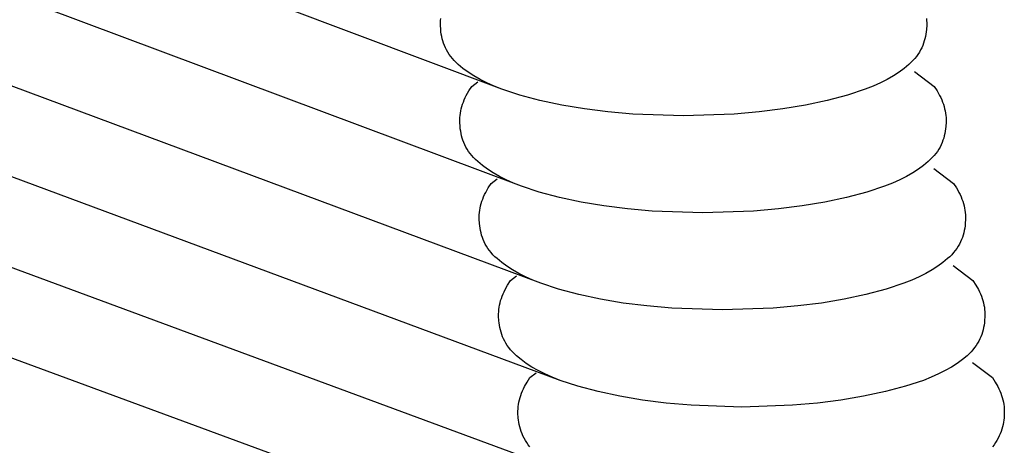
# Model space of a CAD drawing. Units: millimetres. Extents: x -3060 to 519, y -1741 to 418.
# Drawn here: x 402 to 453, y -1009 to -987 of the extents above; entities that cross this region are included whole.
import ezdxf

# ---------------------------------------------------------------- set-up
doc = ezdxf.new("R2010")
doc.units = ezdxf.units.MM
doc.layers.get('0').update_dxf_attribs({"true_color": 0x5890e1})

msp = doc.modelspace()

# ---------------------------------------------------------------- linework, layer by layer
at = {"color": 7, "true_color": 0xffffff}
for points in [[(427.102, -990.691, 0), (262.91, -929.068, 0)], [(428.102, -995.691, 0), (263.223, -934.068, 0)], [(429.102, -1000.691, 0), (263.603, -939.068, 0)], [(430.102, -1005.691, 0), (264.051, -944.068, 0)], [(431.102, -1010.691, 0), (264.226, -949.068, 0)], [(432.102, -1015.691, 0), (264.805, -954.068, 0)], [(423.928, -987.27, 0), (423.932, -987.156, 0)], [(423.928, -987.385, 0), (423.928, -987.27, 0)], [(423.941, -987.616, 0), (423.928, -987.385, 0)], [(423.932, -987.156, 0), (423.942, -987.041, 0)], [(448.99, -987.041, 0), (449, -987.156, 0)], [(449.004, -987.385, 0), (448.991, -987.616, 0)], [(449, -987.156, 0), (449.005, -987.27, 0)], [(449.005, -987.27, 0), (449.004, -987.385, 0)], [(423.954, -987.734, 0), (423.941, -987.616, 0)], [(423.972, -987.851, 0), (423.954, -987.734, 0)], [(423.994, -987.969, 0), (423.972, -987.851, 0)], [(424.021, -988.088, 0), (423.994, -987.969, 0)], [(448.939, -987.969, 0), (448.911, -988.088, 0)], [(448.961, -987.851, 0), (448.939, -987.969, 0)], [(448.978, -987.734, 0), (448.961, -987.851, 0)], [(448.991, -987.616, 0), (448.978, -987.734, 0)], [(424.053, -988.205, 0), (424.021, -988.088, 0)], [(424.091, -988.323, 0), (424.053, -988.205, 0)], [(424.135, -988.44, 0), (424.091, -988.323, 0)], [(424.186, -988.556, 0), (424.135, -988.44, 0)], [(448.797, -988.44, 0), (448.746, -988.556, 0)], [(448.841, -988.323, 0), (448.797, -988.44, 0)], [(448.879, -988.205, 0), (448.841, -988.323, 0)], [(448.911, -988.088, 0), (448.879, -988.205, 0)], [(424.243, -988.67, 0), (424.186, -988.556, 0)], [(424.307, -988.783, 0), (424.243, -988.67, 0)], [(424.379, -988.895, 0), (424.307, -988.783, 0)], [(424.457, -989.004, 0), (424.379, -988.895, 0)], [(424.544, -989.111, 0), (424.457, -989.004, 0)], [(448.475, -989.004, 0), (448.388, -989.111, 0)], [(448.554, -988.895, 0), (448.475, -989.004, 0)], [(448.625, -988.783, 0), (448.554, -988.895, 0)], [(448.689, -988.67, 0), (448.625, -988.783, 0)], [(448.746, -988.556, 0), (448.689, -988.67, 0)], [(424.639, -989.216, 0), (424.544, -989.111, 0)], [(424.742, -989.319, 0), (424.639, -989.216, 0)], [(424.851, -989.42, 0), (424.742, -989.319, 0)], [(425.09, -989.62, 0), (424.851, -989.42, 0)], [(448.081, -989.42, 0), (447.842, -989.62, 0)], [(448.19, -989.319, 0), (448.081, -989.42, 0)], [(448.293, -989.216, 0), (448.19, -989.319, 0)], [(448.388, -989.111, 0), (448.293, -989.216, 0)], [(425.356, -989.815, 0), (425.09, -989.62, 0)], [(425.65, -990.004, 0), (425.356, -989.815, 0)], [(425.971, -990.187, 0), (425.65, -990.004, 0)], [(447.283, -990.004, 0), (446.961, -990.187, 0)], [(447.576, -989.815, 0), (447.283, -990.004, 0)], [(447.842, -989.62, 0), (447.576, -989.815, 0)], [(448.37, -989.773, 0), (449.39, -990.548, 0)], [(425.542, -990.548, 0), (425.859, -990.307, 0)], [(426.32, -990.362, 0), (425.971, -990.187, 0)], [(426.697, -990.531, 0), (426.32, -990.362, 0)], [(427.102, -990.691, 0), (426.697, -990.531, 0)], [(446.235, -990.531, 0), (445.83, -990.691, 0)], [(446.612, -990.363, 0), (446.235, -990.531, 0)], [(446.961, -990.187, 0), (446.612, -990.363, 0)], [(425.208, -991.123, 0), (425.264, -991.008, 0)], [(425.264, -991.008, 0), (425.393, -990.778, 0)], [(425.393, -990.778, 0), (425.542, -990.548, 0)], [(428.018, -990.992, 0), (427.102, -990.691, 0)], [(429.06, -991.269, 0), (428.018, -990.992, 0)], [(444.914, -990.992, 0), (443.872, -991.269, 0)], [(445.83, -990.691, 0), (444.914, -990.992, 0)], [(449.39, -990.548, 0), (449.539, -990.778, 0)], [(449.539, -990.778, 0), (449.668, -991.008, 0)], [(449.668, -991.008, 0), (449.724, -991.123, 0)], [(425.034, -991.582, 0), (425.069, -991.467, 0)], [(425.069, -991.467, 0), (425.11, -991.352, 0)], [(425.11, -991.352, 0), (425.156, -991.238, 0)], [(425.156, -991.238, 0), (425.208, -991.123, 0)], [(430.185, -991.51, 0), (429.06, -991.269, 0)], [(431.35, -991.707, 0), (430.185, -991.51, 0)], [(442.747, -991.51, 0), (441.582, -991.707, 0)], [(443.872, -991.269, 0), (442.747, -991.51, 0)], [(449.724, -991.123, 0), (449.776, -991.238, 0)], [(449.776, -991.238, 0), (449.822, -991.352, 0)], [(449.822, -991.352, 0), (449.863, -991.467, 0)], [(449.863, -991.467, 0), (449.899, -991.582, 0)], [(424.932, -992.156, 0), (424.942, -992.041, 0)], [(424.942, -992.041, 0), (424.957, -991.926, 0)], [(424.957, -991.926, 0), (424.977, -991.812, 0)], [(424.977, -991.812, 0), (425.003, -991.697, 0)], [(425.003, -991.697, 0), (425.034, -991.582, 0)], [(432.568, -991.859, 0), (431.35, -991.707, 0)], [(433.854, -991.971, 0), (432.568, -991.859, 0)], [(436.466, -992.064, 0), (433.854, -991.971, 0)], [(439.078, -991.971, 0), (436.466, -992.064, 0)], [(440.364, -991.859, 0), (439.078, -991.971, 0)], [(441.582, -991.707, 0), (440.364, -991.859, 0)], [(449.899, -991.582, 0), (449.929, -991.697, 0)], [(449.929, -991.697, 0), (449.955, -991.812, 0)], [(449.955, -991.812, 0), (449.975, -991.926, 0)], [(449.975, -991.926, 0), (449.99, -992.041, 0)], [(449.99, -992.041, 0), (450, -992.156, 0)], [(424.928, -992.27, 0), (424.932, -992.156, 0)], [(424.928, -992.385, 0), (424.928, -992.27, 0)], [(424.941, -992.616, 0), (424.928, -992.385, 0)], [(450.004, -992.385, 0), (449.991, -992.616, 0)], [(450, -992.156, 0), (450.005, -992.27, 0)], [(450.005, -992.27, 0), (450.004, -992.385, 0)], [(424.954, -992.734, 0), (424.941, -992.616, 0)], [(424.972, -992.851, 0), (424.954, -992.734, 0)], [(424.994, -992.969, 0), (424.972, -992.851, 0)], [(425.021, -993.088, 0), (424.994, -992.969, 0)], [(449.939, -992.969, 0), (449.911, -993.088, 0)], [(449.961, -992.851, 0), (449.939, -992.969, 0)], [(449.978, -992.734, 0), (449.961, -992.851, 0)], [(449.991, -992.616, 0), (449.978, -992.734, 0)], [(425.053, -993.205, 0), (425.021, -993.088, 0)], [(425.091, -993.323, 0), (425.053, -993.205, 0)], [(425.135, -993.44, 0), (425.091, -993.323, 0)], [(425.186, -993.556, 0), (425.135, -993.44, 0)], [(425.243, -993.67, 0), (425.186, -993.556, 0)], [(449.746, -993.556, 0), (449.689, -993.67, 0)], [(449.797, -993.44, 0), (449.746, -993.556, 0)], [(449.841, -993.323, 0), (449.797, -993.44, 0)], [(449.879, -993.205, 0), (449.841, -993.323, 0)], [(449.911, -993.088, 0), (449.879, -993.205, 0)], [(425.307, -993.783, 0), (425.243, -993.67, 0)], [(425.379, -993.895, 0), (425.307, -993.783, 0)], [(425.457, -994.004, 0), (425.379, -993.895, 0)], [(425.544, -994.111, 0), (425.457, -994.004, 0)], [(449.475, -994.004, 0), (449.388, -994.111, 0)], [(449.554, -993.895, 0), (449.475, -994.004, 0)], [(449.625, -993.783, 0), (449.554, -993.895, 0)], [(449.689, -993.67, 0), (449.625, -993.783, 0)], [(425.639, -994.216, 0), (425.544, -994.111, 0)], [(425.742, -994.319, 0), (425.639, -994.216, 0)], [(425.851, -994.42, 0), (425.742, -994.319, 0)], [(426.09, -994.62, 0), (425.851, -994.42, 0)], [(449.081, -994.42, 0), (448.842, -994.62, 0)], [(449.19, -994.319, 0), (449.081, -994.42, 0)], [(449.293, -994.216, 0), (449.19, -994.319, 0)], [(449.388, -994.111, 0), (449.293, -994.216, 0)], [(426.356, -994.815, 0), (426.09, -994.62, 0)], [(426.65, -995.004, 0), (426.356, -994.815, 0)], [(426.971, -995.187, 0), (426.65, -995.004, 0)], [(448.283, -995.004, 0), (447.961, -995.187, 0)], [(448.576, -994.815, 0), (448.283, -995.004, 0)], [(448.842, -994.62, 0), (448.576, -994.815, 0)], [(449.37, -994.773, 0), (450.39, -995.548, 0)], [(426.393, -995.778, 0), (426.542, -995.548, 0)], [(426.542, -995.548, 0), (426.859, -995.307, 0)], [(427.32, -995.362, 0), (426.971, -995.187, 0)], [(427.697, -995.531, 0), (427.32, -995.362, 0)], [(428.102, -995.691, 0), (427.697, -995.531, 0)], [(447.235, -995.531, 0), (446.83, -995.691, 0)], [(447.612, -995.363, 0), (447.235, -995.531, 0)], [(447.961, -995.187, 0), (447.612, -995.363, 0)], [(450.39, -995.548, 0), (450.539, -995.778, 0)], [(426.156, -996.238, 0), (426.208, -996.123, 0)], [(426.208, -996.123, 0), (426.264, -996.008, 0)], [(426.264, -996.008, 0), (426.393, -995.778, 0)], [(429.018, -995.992, 0), (428.102, -995.691, 0)], [(430.06, -996.269, 0), (429.018, -995.992, 0)], [(445.914, -995.992, 0), (444.872, -996.269, 0)], [(446.83, -995.691, 0), (445.914, -995.992, 0)], [(450.539, -995.778, 0), (450.606, -995.893, 0)], [(450.606, -995.893, 0), (450.668, -996.008, 0)], [(450.668, -996.008, 0), (450.724, -996.123, 0)], [(450.724, -996.123, 0), (450.776, -996.238, 0)], [(426.003, -996.697, 0), (426.034, -996.582, 0)], [(426.034, -996.582, 0), (426.069, -996.467, 0)], [(426.069, -996.467, 0), (426.11, -996.352, 0)], [(426.11, -996.352, 0), (426.156, -996.238, 0)], [(431.185, -996.51, 0), (430.06, -996.269, 0)], [(432.35, -996.707, 0), (431.185, -996.51, 0)], [(443.747, -996.51, 0), (442.582, -996.707, 0)], [(444.872, -996.269, 0), (443.747, -996.51, 0)], [(450.776, -996.238, 0), (450.822, -996.352, 0)], [(450.822, -996.352, 0), (450.863, -996.467, 0)], [(450.863, -996.467, 0), (450.899, -996.582, 0)], [(450.899, -996.582, 0), (450.929, -996.697, 0)], [(425.932, -997.156, 0), (425.942, -997.041, 0)], [(425.942, -997.041, 0), (425.957, -996.926, 0)], [(425.957, -996.926, 0), (425.977, -996.812, 0)], [(425.977, -996.812, 0), (426.003, -996.697, 0)], [(433.568, -996.859, 0), (432.35, -996.707, 0)], [(434.854, -996.971, 0), (433.568, -996.859, 0)], [(437.466, -997.064, 0), (434.854, -996.971, 0)], [(440.078, -996.971, 0), (437.466, -997.064, 0)], [(441.364, -996.859, 0), (440.078, -996.971, 0)], [(442.582, -996.707, 0), (441.364, -996.859, 0)], [(450.929, -996.697, 0), (450.955, -996.812, 0)], [(450.955, -996.812, 0), (450.975, -996.926, 0)], [(450.975, -996.926, 0), (450.99, -997.041, 0)], [(450.99, -997.041, 0), (451, -997.156, 0)], [(425.928, -997.27, 0), (425.932, -997.156, 0)], [(425.928, -997.385, 0), (425.928, -997.27, 0)], [(425.941, -997.616, 0), (425.928, -997.385, 0)], [(425.954, -997.734, 0), (425.941, -997.616, 0)], [(450.991, -997.616, 0), (450.978, -997.734, 0)], [(451.004, -997.385, 0), (450.991, -997.616, 0)], [(451, -997.156, 0), (451.005, -997.27, 0)], [(451.005, -997.27, 0), (451.004, -997.385, 0)], [(425.972, -997.851, 0), (425.954, -997.734, 0)], [(425.994, -997.969, 0), (425.972, -997.851, 0)], [(426.021, -998.088, 0), (425.994, -997.969, 0)], [(426.053, -998.205, 0), (426.021, -998.088, 0)], [(450.911, -998.088, 0), (450.879, -998.205, 0)], [(450.939, -997.969, 0), (450.911, -998.088, 0)], [(450.961, -997.851, 0), (450.939, -997.969, 0)], [(450.978, -997.734, 0), (450.961, -997.851, 0)], [(426.091, -998.323, 0), (426.053, -998.205, 0)], [(426.135, -998.44, 0), (426.091, -998.323, 0)], [(426.186, -998.556, 0), (426.135, -998.44, 0)], [(426.243, -998.67, 0), (426.186, -998.556, 0)], [(426.307, -998.783, 0), (426.243, -998.67, 0)], [(450.689, -998.67, 0), (450.625, -998.783, 0)], [(450.746, -998.556, 0), (450.689, -998.67, 0)], [(450.797, -998.44, 0), (450.746, -998.556, 0)], [(450.841, -998.323, 0), (450.797, -998.44, 0)], [(450.879, -998.205, 0), (450.841, -998.323, 0)], [(426.378, -998.895, 0), (426.307, -998.783, 0)], [(426.457, -999.004, 0), (426.378, -998.895, 0)], [(426.544, -999.111, 0), (426.457, -999.004, 0)], [(426.639, -999.216, 0), (426.544, -999.111, 0)], [(450.388, -999.111, 0), (450.293, -999.216, 0)], [(450.475, -999.004, 0), (450.388, -999.111, 0)], [(450.554, -998.895, 0), (450.475, -999.004, 0)], [(450.625, -998.783, 0), (450.554, -998.895, 0)], [(426.742, -999.319, 0), (426.639, -999.216, 0)], [(426.851, -999.42, 0), (426.742, -999.319, 0)], [(427.09, -999.62, 0), (426.851, -999.42, 0)], [(427.356, -999.815, 0), (427.09, -999.62, 0)], [(449.842, -999.62, 0), (449.576, -999.815, 0)], [(450.081, -999.42, 0), (449.842, -999.62, 0)], [(450.19, -999.319, 0), (450.081, -999.42, 0)], [(450.293, -999.216, 0), (450.19, -999.319, 0)], [(427.65, -1000.004, 0), (427.356, -999.815, 0)], [(427.971, -1000.187, 0), (427.65, -1000.004, 0)], [(428.32, -1000.362, 0), (427.971, -1000.187, 0)], [(448.961, -1000.187, 0), (448.612, -1000.363, 0)], [(449.283, -1000.004, 0), (448.961, -1000.187, 0)], [(449.576, -999.815, 0), (449.283, -1000.004, 0)], [(450.37, -999.773, 0), (451.39, -1000.548, 0)], [(427.393, -1000.778, 0), (427.542, -1000.548, 0)], [(427.542, -1000.548, 0), (427.859, -1000.307, 0)], [(428.697, -1000.531, 0), (428.32, -1000.362, 0)], [(429.102, -1000.691, 0), (428.697, -1000.531, 0)], [(430.018, -1000.992, 0), (429.102, -1000.691, 0)], [(447.83, -1000.691, 0), (446.914, -1000.992, 0)], [(448.235, -1000.531, 0), (447.83, -1000.691, 0)], [(448.612, -1000.363, 0), (448.235, -1000.531, 0)], [(451.39, -1000.548, 0), (451.539, -1000.778, 0)], [(427.156, -1001.238, 0), (427.208, -1001.123, 0)], [(427.208, -1001.123, 0), (427.264, -1001.008, 0)], [(427.264, -1001.008, 0), (427.393, -1000.778, 0)], [(431.06, -1001.269, 0), (430.018, -1000.992, 0)], [(446.914, -1000.992, 0), (445.872, -1001.269, 0)], [(451.539, -1000.778, 0), (451.668, -1001.008, 0)], [(451.668, -1001.008, 0), (451.724, -1001.123, 0)], [(451.724, -1001.123, 0), (451.776, -1001.238, 0)], [(426.977, -1001.812, 0), (427.003, -1001.697, 0)], [(427.003, -1001.697, 0), (427.034, -1001.582, 0)], [(427.034, -1001.582, 0), (427.069, -1001.467, 0)], [(427.069, -1001.467, 0), (427.11, -1001.352, 0)], [(427.11, -1001.352, 0), (427.156, -1001.238, 0)], [(432.185, -1001.51, 0), (431.06, -1001.269, 0)], [(433.35, -1001.707, 0), (432.185, -1001.51, 0)], [(434.568, -1001.859, 0), (433.35, -1001.707, 0)], [(443.582, -1001.707, 0), (442.364, -1001.859, 0)], [(444.747, -1001.51, 0), (443.582, -1001.707, 0)], [(445.872, -1001.269, 0), (444.747, -1001.51, 0)], [(451.776, -1001.238, 0), (451.822, -1001.352, 0)], [(451.822, -1001.352, 0), (451.863, -1001.467, 0)], [(451.863, -1001.467, 0), (451.899, -1001.582, 0)], [(451.899, -1001.582, 0), (451.929, -1001.697, 0)], [(451.929, -1001.697, 0), (451.955, -1001.812, 0)], [(426.928, -1002.27, 0), (426.932, -1002.156, 0)], [(426.932, -1002.156, 0), (426.942, -1002.041, 0)], [(426.942, -1002.041, 0), (426.957, -1001.926, 0)], [(426.957, -1001.926, 0), (426.977, -1001.812, 0)], [(435.854, -1001.971, 0), (434.568, -1001.859, 0)], [(438.466, -1002.064, 0), (435.854, -1001.971, 0)], [(441.078, -1001.971, 0), (438.466, -1002.064, 0)], [(442.364, -1001.859, 0), (441.078, -1001.971, 0)], [(451.955, -1001.812, 0), (451.975, -1001.926, 0)], [(451.975, -1001.926, 0), (451.99, -1002.041, 0)], [(451.99, -1002.041, 0), (452, -1002.156, 0)], [(452, -1002.156, 0), (452.005, -1002.27, 0)], [(426.928, -1002.385, 0), (426.928, -1002.27, 0)], [(426.941, -1002.616, 0), (426.928, -1002.385, 0)], [(426.954, -1002.734, 0), (426.941, -1002.616, 0)], [(451.991, -1002.616, 0), (451.978, -1002.734, 0)], [(452.004, -1002.385, 0), (451.991, -1002.616, 0)], [(452.005, -1002.27, 0), (452.004, -1002.385, 0)], [(426.972, -1002.851, 0), (426.954, -1002.734, 0)], [(426.994, -1002.969, 0), (426.972, -1002.851, 0)], [(427.021, -1003.088, 0), (426.994, -1002.969, 0)], [(427.053, -1003.205, 0), (427.021, -1003.088, 0)], [(427.091, -1003.323, 0), (427.053, -1003.205, 0)], [(451.879, -1003.205, 0), (451.841, -1003.323, 0)], [(451.911, -1003.088, 0), (451.879, -1003.205, 0)], [(451.939, -1002.969, 0), (451.911, -1003.088, 0)], [(451.961, -1002.851, 0), (451.939, -1002.969, 0)], [(451.978, -1002.734, 0), (451.961, -1002.851, 0)], [(427.135, -1003.44, 0), (427.091, -1003.323, 0)], [(427.186, -1003.556, 0), (427.135, -1003.44, 0)], [(427.243, -1003.67, 0), (427.186, -1003.556, 0)], [(427.307, -1003.783, 0), (427.243, -1003.67, 0)], [(451.689, -1003.67, 0), (451.625, -1003.783, 0)], [(451.746, -1003.556, 0), (451.689, -1003.67, 0)], [(451.797, -1003.44, 0), (451.746, -1003.556, 0)], [(451.841, -1003.323, 0), (451.797, -1003.44, 0)], [(427.378, -1003.895, 0), (427.307, -1003.783, 0)], [(427.457, -1004.004, 0), (427.378, -1003.895, 0)], [(427.544, -1004.111, 0), (427.457, -1004.004, 0)], [(427.639, -1004.216, 0), (427.544, -1004.111, 0)], [(427.742, -1004.319, 0), (427.639, -1004.216, 0)], [(451.293, -1004.216, 0), (451.19, -1004.319, 0)], [(451.388, -1004.111, 0), (451.293, -1004.216, 0)], [(451.475, -1004.004, 0), (451.388, -1004.111, 0)], [(451.554, -1003.895, 0), (451.475, -1004.004, 0)], [(451.625, -1003.783, 0), (451.554, -1003.895, 0)], [(427.851, -1004.42, 0), (427.742, -1004.319, 0)], [(428.09, -1004.62, 0), (427.851, -1004.42, 0)], [(428.356, -1004.815, 0), (428.09, -1004.62, 0)], [(450.842, -1004.62, 0), (450.576, -1004.815, 0)], [(451.081, -1004.42, 0), (450.842, -1004.62, 0)], [(451.19, -1004.319, 0), (451.081, -1004.42, 0)], [(428.65, -1005.004, 0), (428.356, -1004.815, 0)], [(428.971, -1005.187, 0), (428.65, -1005.004, 0)], [(429.32, -1005.362, 0), (428.971, -1005.187, 0)], [(449.961, -1005.187, 0), (449.612, -1005.363, 0)], [(450.283, -1005.004, 0), (449.961, -1005.187, 0)], [(450.576, -1004.815, 0), (450.283, -1005.004, 0)], [(451.37, -1004.773, 0), (452.39, -1005.548, 0)], [(428.264, -1006.008, 0), (428.393, -1005.778, 0)], [(428.393, -1005.778, 0), (428.542, -1005.548, 0)], [(428.542, -1005.548, 0), (428.859, -1005.307, 0)], [(429.697, -1005.531, 0), (429.32, -1005.362, 0)], [(430.102, -1005.691, 0), (429.697, -1005.531, 0)], [(431.018, -1005.992, 0), (430.102, -1005.691, 0)], [(448.83, -1005.691, 0), (447.914, -1005.992, 0)], [(449.235, -1005.531, 0), (448.83, -1005.691, 0)], [(449.612, -1005.363, 0), (449.235, -1005.531, 0)], [(452.39, -1005.548, 0), (452.539, -1005.778, 0)], [(452.539, -1005.778, 0), (452.668, -1006.008, 0)], [(428.11, -1006.352, 0), (428.156, -1006.238, 0)], [(428.156, -1006.238, 0), (428.208, -1006.123, 0)], [(428.208, -1006.123, 0), (428.264, -1006.008, 0)], [(432.06, -1006.269, 0), (431.018, -1005.992, 0)], [(433.185, -1006.51, 0), (432.06, -1006.269, 0)], [(446.872, -1006.269, 0), (445.747, -1006.51, 0)], [(447.914, -1005.992, 0), (446.872, -1006.269, 0)], [(452.668, -1006.008, 0), (452.724, -1006.123, 0)], [(452.724, -1006.123, 0), (452.776, -1006.238, 0)], [(452.776, -1006.238, 0), (452.822, -1006.352, 0)], [(427.977, -1006.812, 0), (428.003, -1006.697, 0)], [(428.003, -1006.697, 0), (428.034, -1006.582, 0)], [(428.034, -1006.582, 0), (428.069, -1006.467, 0)], [(428.069, -1006.467, 0), (428.11, -1006.352, 0)], [(434.35, -1006.707, 0), (433.185, -1006.51, 0)], [(435.568, -1006.859, 0), (434.35, -1006.707, 0)], [(444.582, -1006.707, 0), (443.364, -1006.859, 0)], [(445.747, -1006.51, 0), (444.582, -1006.707, 0)], [(452.822, -1006.352, 0), (452.863, -1006.467, 0)], [(452.863, -1006.467, 0), (452.899, -1006.582, 0)], [(452.899, -1006.582, 0), (452.929, -1006.697, 0)], [(452.929, -1006.697, 0), (452.955, -1006.812, 0)], [(427.928, -1007.27, 0), (427.932, -1007.156, 0)], [(427.928, -1007.385, 0), (427.928, -1007.27, 0)], [(427.932, -1007.156, 0), (427.942, -1007.041, 0)], [(427.942, -1007.041, 0), (427.957, -1006.926, 0)], [(427.957, -1006.926, 0), (427.977, -1006.812, 0)], [(436.854, -1006.971, 0), (435.568, -1006.859, 0)], [(439.466, -1007.064, 0), (436.854, -1006.971, 0)], [(442.078, -1006.971, 0), (439.466, -1007.064, 0)], [(443.364, -1006.859, 0), (442.078, -1006.971, 0)], [(452.955, -1006.812, 0), (452.975, -1006.926, 0)], [(452.975, -1006.926, 0), (452.99, -1007.041, 0)], [(452.99, -1007.041, 0), (453, -1007.156, 0)], [(453, -1007.156, 0), (453.005, -1007.27, 0)], [(453.005, -1007.27, 0), (453.004, -1007.385, 0)], [(427.941, -1007.616, 0), (427.928, -1007.385, 0)], [(427.954, -1007.734, 0), (427.941, -1007.616, 0)], [(427.972, -1007.851, 0), (427.954, -1007.734, 0)], [(452.978, -1007.734, 0), (452.961, -1007.851, 0)], [(452.991, -1007.616, 0), (452.978, -1007.734, 0)], [(453.004, -1007.385, 0), (452.991, -1007.616, 0)], [(427.994, -1007.969, 0), (427.972, -1007.851, 0)], [(428.021, -1008.088, 0), (427.994, -1007.969, 0)], [(428.053, -1008.205, 0), (428.021, -1008.088, 0)], [(428.091, -1008.323, 0), (428.053, -1008.205, 0)], [(452.879, -1008.205, 0), (452.841, -1008.323, 0)], [(452.911, -1008.088, 0), (452.879, -1008.205, 0)], [(452.939, -1007.969, 0), (452.911, -1008.088, 0)], [(452.961, -1007.851, 0), (452.939, -1007.969, 0)], [(428.135, -1008.44, 0), (428.091, -1008.323, 0)], [(428.186, -1008.556, 0), (428.135, -1008.44, 0)], [(428.243, -1008.67, 0), (428.186, -1008.556, 0)], [(428.307, -1008.783, 0), (428.243, -1008.67, 0)], [(428.378, -1008.895, 0), (428.307, -1008.783, 0)], [(452.625, -1008.783, 0), (452.554, -1008.895, 0)], [(452.689, -1008.67, 0), (452.625, -1008.783, 0)], [(452.746, -1008.556, 0), (452.689, -1008.67, 0)], [(452.797, -1008.44, 0), (452.746, -1008.556, 0)], [(452.841, -1008.323, 0), (452.797, -1008.44, 0)], [(428.457, -1009.004, 0), (428.378, -1008.895, 0)], [(428.544, -1009.111, 0), (428.457, -1009.004, 0)], [(452.475, -1009.004, 0), (452.388, -1009.111, 0)], [(452.554, -1008.895, 0), (452.475, -1009.004, 0)]]:
    msp.add_polyline3d(points, dxfattribs=at)

doc.saveas('drawing.dxf')
